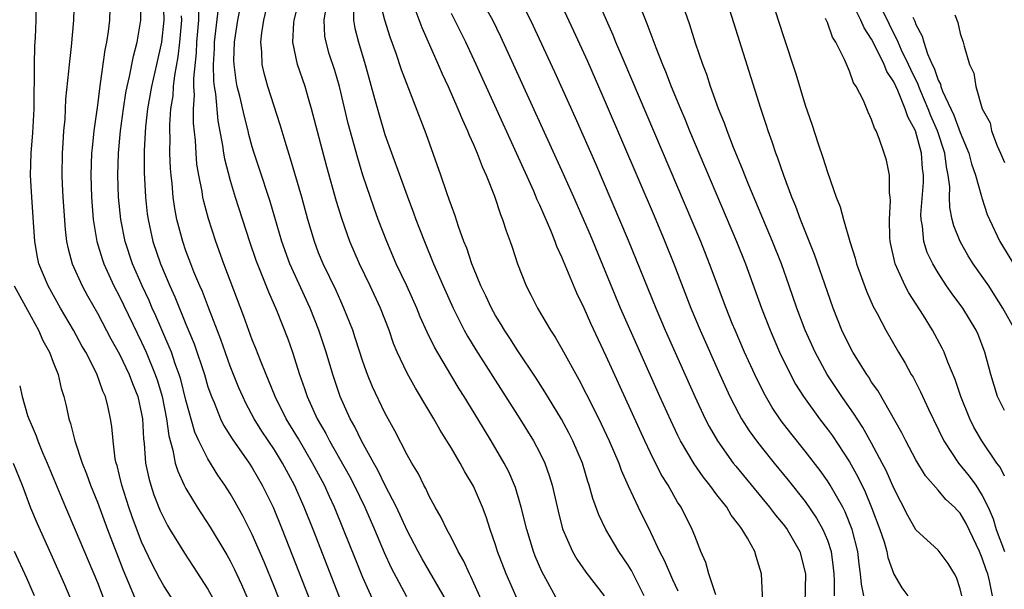
# Model space of a CAD drawing. Units: inches. Extents: x 2634000 to 2637000, y 1482000 to 1485000.
# Drawn here: x 2634090 to 2634179, y 1482150 to 1482201 of the extents above; entities that cross this region are included whole.
import ezdxf

# ---------------------------------------------------------------- set-up
doc = ezdxf.new("R2010")
doc.units = ezdxf.units.IN
doc.header["$MEASUREMENT"] = 0
doc.layers.add('LD26341482_2ft', color=194, linetype='Continuous')

msp = doc.modelspace()

# ---------------------------------------------------------------- linework, layer by layer
at = {"layer": 'LD26341482_2ft'}
for points, elevation in [([(2634132.001, 1482148), (2634130.759, 1482150.76), (2634130.628, 1482151), (2634130.126, 1482152.125), (2634129.619, 1482153), (2634129, 1482154.232), (2634128.587, 1482155), (2634128.088, 1482156.088), (2634127.551, 1482157), (2634127, 1482158.016), (2634126.697, 1482158.697), (2634126.519, 1482159), (2634126.017, 1482160.017), (2634125.419, 1482161), (2634125, 1482161.733), (2634123.899, 1482163.898), (2634123, 1482165.522), (2634121.883, 1482167.883), (2634121.421, 1482169), (2634121, 1482170.169), (2634120.319, 1482172.319), (2634120.082, 1482173), (2634119.291, 1482175), (2634119, 1482175.617), (2634118.578, 1482176.577), (2634117.409, 1482179), (2634117, 1482179.996), (2634116.615, 1482181), (2634116.015, 1482183), (2634115.47, 1482185), (2634114.473, 1482188.473), (2634113.968, 1482190.031), (2634113.531, 1482191.53), (2634112.416, 1482195), (2634112.105, 1482196.105), (2634111.896, 1482197), (2634111.86, 1482198.14), (2634111.773, 1482199), (2634111.862, 1482199.862), (2634112.036, 1482201), (2634112.993, 1482205)], 8442), ([(2634138.138, 1482204.138), (2634140.044, 1482200.044), (2634141.295, 1482197.295), (2634143, 1482193.419), (2634147.322, 1482183.322), (2634148.303, 1482181), (2634149.111, 1482179), (2634150.659, 1482175), (2634151.489, 1482173), (2634153.261, 1482169), (2634154.184, 1482167), (2634155, 1482165.429), (2634155.237, 1482165), (2634155.921, 1482163.921), (2634156.581, 1482163), (2634157, 1482162.46), (2634158.176, 1482161), (2634159.458, 1482159.458), (2634161, 1482157.525), (2634162.023, 1482156.023), (2634162.596, 1482155), (2634163, 1482154.024), (2634163.339, 1482153), (2634163.528, 1482151.529), (2634163.58, 1482151), (2634163.621, 1482150.379), (2634163.621, 1482149)], 8424), ([(2634166.301, 1482149), (2634166.067, 1482150.067), (2634166, 1482151), (2634165.864, 1482151.865), (2634165.75, 1482153), (2634165.232, 1482155), (2634164.592, 1482156.592), (2634164.38, 1482157), (2634163.254, 1482159), (2634163, 1482159.403), (2634162.335, 1482160.335), (2634161, 1482162.056), (2634159.684, 1482163.683), (2634158.821, 1482164.821), (2634158.015, 1482166.015), (2634157.28, 1482167.281), (2634156.426, 1482169), (2634155.517, 1482171), (2634154.647, 1482173), (2634154.403, 1482173.597), (2634153.837, 1482175), (2634152.349, 1482179), (2634151.547, 1482181), (2634144.526, 1482197.474), (2634143.883, 1482199), (2634143.633, 1482199.633), (2634143.025, 1482201), (2634141.813, 1482203.813)], 8422), ([(2634105, 1482146.849), (2634103, 1482149.909), (2634102.607, 1482150.607), (2634101.915, 1482151.915), (2634101, 1482153.87), (2634100.142, 1482156.142), (2634099.842, 1482157), (2634099.2, 1482159), (2634099, 1482159.879), (2634098.779, 1482160.779), (2634098.705, 1482161), (2634098.621, 1482161.379), (2634098.413, 1482163), (2634098.302, 1482164.302), (2634098.192, 1482165), (2634097.981, 1482166.019), (2634097.735, 1482167), (2634097.496, 1482167.496), (2634096.952, 1482169.048), (2634095.942, 1482171), (2634095.593, 1482171.593), (2634094.835, 1482173), (2634093.677, 1482175), (2634092.562, 1482177), (2634091.718, 1482179), (2634091.589, 1482179.589), (2634091.337, 1482181), (2634091.232, 1482182.768), (2634091.068, 1482185), (2634090.954, 1482187), (2634091.028, 1482189), (2634091.175, 1482190.825), (2634091.28, 1482193), (2634091.292, 1482194.708), (2634091.323, 1482195.323), (2634091.322, 1482197), (2634091.357, 1482198.643), (2634091.421, 1482199.421), (2634091.478, 1482201), (2634091.455, 1482202.545)], 8460), ([(2634094.898, 1482203), (2634094.837, 1482201), (2634094.623, 1482198.623), (2634094.439, 1482197), (2634094.397, 1482196.397), (2634094.127, 1482193.873), (2634094.044, 1482192.044), (2634093.952, 1482191), (2634093.891, 1482189.891), (2634093.822, 1482189), (2634093.774, 1482187), (2634093.806, 1482186.194), (2634093.868, 1482185), (2634094.082, 1482182.082), (2634094.214, 1482181), (2634094.347, 1482180.347), (2634094.721, 1482179), (2634095.632, 1482177), (2634096.114, 1482176.114), (2634097, 1482174.549), (2634098.231, 1482172.231), (2634099, 1482170.84), (2634099.861, 1482169), (2634100.168, 1482168.168), (2634100.648, 1482167), (2634101, 1482165.452), (2634101.085, 1482165), (2634101.181, 1482163.181), (2634101.241, 1482162.759), (2634101.361, 1482161), (2634101.639, 1482159.639), (2634101.818, 1482159), (2634102.118, 1482158.118), (2634102.687, 1482156.687), (2634103, 1482156.008), (2634103.352, 1482155.352), (2634103.565, 1482155), (2634104.869, 1482152.869), (2634105.668, 1482151.668), (2634107, 1482149.596), (2634107.922, 1482147.922)], 8458), ([(2634098.161, 1482203), (2634098.096, 1482201), (2634097.984, 1482199.984), (2634097.829, 1482199), (2634097.676, 1482198.323), (2634097.267, 1482195.267), (2634097.183, 1482194.817), (2634097, 1482193.315), (2634096.691, 1482191), (2634096.518, 1482189.482), (2634096.483, 1482189), (2634096.395, 1482187), (2634096.457, 1482185), (2634096.624, 1482183), (2634096.953, 1482181), (2634097.427, 1482179.427), (2634097.578, 1482179), (2634098.497, 1482177), (2634099, 1482176.041), (2634101, 1482171.914), (2634101.409, 1482171), (2634102.234, 1482169), (2634102.43, 1482168.43), (2634102.865, 1482167), (2634103.26, 1482165), (2634103.448, 1482163.448), (2634103.829, 1482162.171), (2634104.042, 1482161), (2634104.26, 1482160.261), (2634104.842, 1482159), (2634105, 1482158.689), (2634106.017, 1482157), (2634107.193, 1482155.193), (2634108.708, 1482152.707), (2634109, 1482152.18), (2634109.396, 1482151.396), (2634110.035, 1482150.035), (2634110.645, 1482148.645)], 8456), ([(2634115.655, 1482143), (2634113, 1482149.773), (2634112.075, 1482152.076), (2634111, 1482154.558), (2634110.182, 1482156.182), (2634109.465, 1482157.465), (2634109, 1482158.255), (2634108.528, 1482159), (2634107.899, 1482159.899), (2634107, 1482161.364), (2634106.175, 1482163), (2634105.801, 1482163.801), (2634105, 1482166.677), (2634104.54, 1482168.54), (2634104.4, 1482169), (2634104.039, 1482169.961), (2634103.687, 1482171), (2634103.5, 1482171.5), (2634103, 1482172.617), (2634102.283, 1482174.283), (2634101.95, 1482175), (2634101.669, 1482175.669), (2634101.051, 1482177), (2634100.185, 1482179), (2634099.518, 1482181), (2634099.116, 1482183), (2634098.913, 1482185), (2634098.844, 1482187), (2634098.913, 1482189), (2634099.101, 1482191), (2634099.359, 1482193), (2634099.574, 1482194.426), (2634099.687, 1482195), (2634099.913, 1482195.913), (2634100.256, 1482197.744), (2634100.597, 1482199), (2634100.924, 1482201), (2634100.897, 1482203)], 8454), ([(2634102.934, 1482203), (2634103.009, 1482201), (2634102.787, 1482199), (2634102.359, 1482197), (2634101.895, 1482195), (2634101.54, 1482193), (2634101.351, 1482191.351), (2634101.233, 1482189.233), (2634101.234, 1482187.234), (2634101.35, 1482185), (2634101.516, 1482183.516), (2634101.586, 1482183), (2634102.028, 1482181), (2634102.702, 1482179), (2634103.543, 1482177), (2634104.003, 1482176.003), (2634105, 1482173.546), (2634105.755, 1482171.755), (2634106.674, 1482169), (2634107, 1482167.878), (2634107.303, 1482167), (2634107.545, 1482166.455), (2634108.133, 1482165), (2634108.417, 1482164.417), (2634109.18, 1482163.18), (2634110.713, 1482161), (2634111, 1482160.56), (2634111.913, 1482159), (2634112.886, 1482157), (2634113.712, 1482155), (2634117, 1482146.633)], 8452), ([(2634128.556, 1482148.556), (2634126.36, 1482152.36), (2634126.002, 1482153), (2634125, 1482154.893), (2634124.043, 1482157), (2634123, 1482159.042), (2634122.36, 1482160.361), (2634121.989, 1482161), (2634120.881, 1482163), (2634120.277, 1482164.277), (2634119.863, 1482165), (2634118.955, 1482167), (2634118.279, 1482169), (2634117.681, 1482171), (2634117.012, 1482173.012), (2634116.228, 1482175), (2634114.388, 1482179), (2634113.663, 1482181), (2634112.608, 1482184.608), (2634111.632, 1482187.632), (2634111.169, 1482189), (2634111, 1482189.556), (2634110.686, 1482190.686), (2634110.62, 1482191), (2634110.289, 1482192.289), (2634109.878, 1482194.122), (2634109.65, 1482195), (2634109.545, 1482195.545), (2634109.353, 1482197), (2634109.345, 1482197.344), (2634109.383, 1482199), (2634109.684, 1482201), (2634110.089, 1482203)], 8444), ([(2634135.504, 1482147.504), (2634133.96, 1482151), (2634133.186, 1482153), (2634133, 1482153.603), (2634132.516, 1482155), (2634132.149, 1482156.149), (2634131.829, 1482157), (2634131, 1482158.902), (2634130.214, 1482160.214), (2634129.791, 1482161), (2634129, 1482162.346), (2634128.605, 1482163), (2634127.98, 1482163.98), (2634127.409, 1482165), (2634126.499, 1482166.499), (2634126.217, 1482167), (2634125.748, 1482167.748), (2634125, 1482169.112), (2634124.115, 1482171), (2634123.784, 1482171.784), (2634123.367, 1482173), (2634122.596, 1482175), (2634121.665, 1482177), (2634120.692, 1482179), (2634119.824, 1482181), (2634119.089, 1482183.089), (2634118.629, 1482184.629), (2634117.753, 1482187.753), (2634116.371, 1482193), (2634116.087, 1482193.913), (2634115.771, 1482195), (2634115.098, 1482197), (2634114.685, 1482199), (2634114.769, 1482200.769), (2634114.794, 1482201), (2634115.231, 1482202.769)], 8440), ([(2634146.438, 1482149), (2634145.286, 1482151.286), (2634145, 1482151.761), (2634144.154, 1482153), (2634142.97, 1482155), (2634142.329, 1482156.328), (2634141.787, 1482157.787), (2634141.465, 1482159), (2634141.341, 1482159.341), (2634140.852, 1482161), (2634139.995, 1482163), (2634139.656, 1482163.656), (2634138.948, 1482164.948), (2634137.444, 1482167.444), (2634136.659, 1482168.658), (2634135, 1482171.128), (2634134.278, 1482172.278), (2634133.798, 1482173), (2634133.508, 1482173.508), (2634133, 1482174.324), (2634132.624, 1482175), (2634132.115, 1482176.115), (2634131.68, 1482177), (2634131, 1482178.636), (2634130.854, 1482179), (2634130.391, 1482180.391), (2634130.139, 1482181), (2634129.641, 1482182.359), (2634129.332, 1482183.332), (2634129, 1482184.23), (2634128.813, 1482184.813), (2634128.589, 1482185.411), (2634128.056, 1482187), (2634126.718, 1482190.718), (2634124.506, 1482196.505), (2634124.023, 1482197.977), (2634123.473, 1482199.473), (2634122.996, 1482200.996), (2634122.469, 1482203)], 8434), ([(2634125.51, 1482202.49), (2634126.321, 1482200.321), (2634127.811, 1482197), (2634128.165, 1482196.165), (2634128.711, 1482195), (2634129.595, 1482193), (2634129.998, 1482191.998), (2634130.467, 1482191), (2634130.61, 1482190.61), (2634131, 1482189.762), (2634131.324, 1482189), (2634131.774, 1482187.774), (2634132.135, 1482187), (2634132.896, 1482185.104), (2634133.441, 1482183.441), (2634133.637, 1482183), (2634133.958, 1482181.958), (2634134.32, 1482181), (2634134.494, 1482180.494), (2634134.977, 1482179), (2634135.764, 1482177), (2634136.2, 1482176.2), (2634136.786, 1482175), (2634137.964, 1482173), (2634138.379, 1482172.379), (2634139, 1482171.306), (2634140.536, 1482168.536), (2634141.891, 1482165.891), (2634142.547, 1482164.547), (2634143.273, 1482163), (2634144.13, 1482161), (2634144.355, 1482160.355), (2634145, 1482158.93), (2634145.904, 1482157), (2634147, 1482154.744), (2634147.824, 1482153), (2634148.233, 1482152.233), (2634149, 1482150.483), (2634149.466, 1482149.466)], 8432), ([(2634157.227, 1482147.226), (2634157.051, 1482151), (2634156.546, 1482152.546), (2634156.429, 1482153), (2634155.774, 1482154.225), (2634155.306, 1482155), (2634155.165, 1482155.165), (2634155, 1482155.412), (2634154.297, 1482156.297), (2634153.895, 1482157), (2634153, 1482158.14), (2634152.363, 1482159), (2634151.757, 1482159.757), (2634150.939, 1482160.938), (2634149.724, 1482163), (2634149.476, 1482163.476), (2634148.832, 1482164.831), (2634147.854, 1482167), (2634144.304, 1482175), (2634141.568, 1482181.568), (2634140.078, 1482185), (2634139, 1482187.426), (2634134.628, 1482197), (2634133.481, 1482199.481), (2634132.737, 1482201), (2634131.651, 1482203)], 8428), ([(2634135.104, 1482203.104), (2634136.169, 1482201), (2634138.333, 1482196.333), (2634140.209, 1482192.209), (2634142.045, 1482188.045), (2634145, 1482181.14), (2634147.482, 1482175), (2634148.338, 1482173), (2634151.006, 1482167.006), (2634151.949, 1482165), (2634152.305, 1482164.305), (2634153.06, 1482163), (2634154.491, 1482161), (2634154.711, 1482160.712), (2634157.776, 1482157), (2634158.299, 1482156.299), (2634159, 1482155.464), (2634159.201, 1482155.201), (2634159.348, 1482155), (2634160.516, 1482153), (2634161.029, 1482151), (2634160.93, 1482147)], 8426), ([(2634177.923, 1482149), (2634177.654, 1482150.346), (2634177.49, 1482151), (2634177.347, 1482151.347), (2634177, 1482152.404), (2634176.751, 1482153), (2634175.535, 1482155.535), (2634175, 1482156.465), (2634174.732, 1482156.732), (2634174.495, 1482157), (2634173.707, 1482157.707), (2634173, 1482158.55), (2634171.855, 1482159.856), (2634171, 1482161.29), (2634170.084, 1482163), (2634169.727, 1482163.727), (2634167.543, 1482167.543), (2634167, 1482168.314), (2634166.74, 1482168.741), (2634166.556, 1482169), (2634165.308, 1482171), (2634165, 1482171.57), (2634164.31, 1482173), (2634163.516, 1482175), (2634163, 1482176.448), (2634161.833, 1482179.832), (2634160.565, 1482183), (2634160.157, 1482184.157), (2634159.795, 1482185), (2634159.045, 1482186.954), (2634158.524, 1482188.524), (2634158.331, 1482189), (2634158.013, 1482190.013), (2634157.643, 1482191), (2634157.492, 1482191.492), (2634156.972, 1482193.028), (2634153.84, 1482203)], 8416), ([(2634157.927, 1482203), (2634159, 1482199.628), (2634160.141, 1482196.141), (2634161, 1482193.335), (2634161.605, 1482191.605), (2634162.167, 1482189.833), (2634162.596, 1482188.596), (2634163, 1482187.264), (2634163.805, 1482185), (2634164.15, 1482184.15), (2634164.46, 1482183), (2634165.034, 1482181), (2634165.505, 1482179.505), (2634165.616, 1482179), (2634166.527, 1482176.527), (2634167.146, 1482175.146), (2634167.504, 1482174.495), (2634168.272, 1482173), (2634169.417, 1482171), (2634170.025, 1482170.025), (2634170.58, 1482169), (2634170.741, 1482168.741), (2634171.425, 1482167.425), (2634172.13, 1482165.87), (2634173.524, 1482163), (2634174.852, 1482161), (2634175.826, 1482159.826), (2634176.404, 1482159), (2634177, 1482158.08), (2634177.532, 1482157), (2634177.973, 1482155.972), (2634178.249, 1482155), (2634178.996, 1482152.995)], 8414), ([(2634179, 1482165.734), (2634178.389, 1482167), (2634177.773, 1482169), (2634177.239, 1482171), (2634176.62, 1482172.619), (2634176.444, 1482173), (2634175.228, 1482175), (2634174.277, 1482176.278), (2634173.775, 1482177), (2634173, 1482178.171), (2634172.516, 1482179), (2634172.026, 1482180.027), (2634171.725, 1482181), (2634171.602, 1482182.398), (2634171.474, 1482183), (2634171.458, 1482183.458), (2634171.672, 1482186.328), (2634171.686, 1482187), (2634171.61, 1482187.61), (2634171.52, 1482189), (2634170.971, 1482191), (2634170.257, 1482192.258), (2634170.036, 1482193), (2634169.369, 1482194.631), (2634169, 1482195.423), (2634168.357, 1482196.357), (2634168.12, 1482197), (2634167.29, 1482198.71), (2634167, 1482199.268), (2634166.312, 1482200.312), (2634166.032, 1482201), (2634165.024, 1482203.024)], 8410), ([(2634122.141, 1482148.14), (2634121, 1482150.654), (2634120.322, 1482152.323), (2634119.264, 1482155), (2634118.443, 1482157), (2634117.979, 1482157.979), (2634117.522, 1482159), (2634116.452, 1482161), (2634115.172, 1482163.172), (2634114.058, 1482165), (2634113.07, 1482167), (2634112.485, 1482168.485), (2634112.256, 1482169), (2634111.733, 1482170.267), (2634111.329, 1482171.329), (2634111, 1482172.127), (2634110.238, 1482174.238), (2634108.429, 1482179), (2634107.703, 1482181), (2634107.043, 1482183.043), (2634106.618, 1482184.618), (2634106.542, 1482185), (2634106.463, 1482185.537), (2634106.16, 1482187), (2634105.999, 1482187.999), (2634105.917, 1482189), (2634105.868, 1482190.132), (2634105.704, 1482191.704), (2634105.703, 1482193), (2634105.78, 1482194.22), (2634105.724, 1482195), (2634105.715, 1482195.715), (2634105.957, 1482198.043), (2634106.004, 1482199), (2634106.177, 1482201), (2634106.183, 1482201.817)], 8448), ([(2634107.915, 1482202.086), (2634107.573, 1482199), (2634107.563, 1482198.437), (2634107.478, 1482197), (2634107.496, 1482195.496), (2634107.55, 1482195), (2634107.669, 1482194.331), (2634107.898, 1482191.898), (2634108.317, 1482189.683), (2634108.398, 1482189), (2634108.481, 1482188.481), (2634109, 1482186.513), (2634109.469, 1482185), (2634110.753, 1482181), (2634111.331, 1482179.331), (2634112.463, 1482176.463), (2634113.196, 1482174.804), (2634114.212, 1482172.212), (2634114.636, 1482171), (2634115.276, 1482169), (2634115.73, 1482167.73), (2634115.966, 1482167), (2634116.869, 1482165), (2634117.656, 1482163.656), (2634117.986, 1482163), (2634119.803, 1482159.803), (2634120.222, 1482159), (2634121.181, 1482157), (2634122.045, 1482155), (2634122.916, 1482152.916), (2634123.547, 1482151.547), (2634124.947, 1482148.948)], 8446), ([(2634139, 1482147.896), (2634137.194, 1482151.194), (2634136.59, 1482152.59), (2634136.431, 1482153), (2634135.812, 1482155), (2634135.324, 1482157), (2634134.791, 1482158.791), (2634134.189, 1482160.189), (2634133.771, 1482161), (2634132.609, 1482163), (2634131.994, 1482163.994), (2634131.399, 1482165), (2634130.165, 1482167), (2634129.708, 1482167.707), (2634128.952, 1482168.952), (2634127.471, 1482171.47), (2634126.818, 1482172.818), (2634126.197, 1482174.197), (2634125.876, 1482175), (2634124.963, 1482177), (2634124.027, 1482179), (2634123.165, 1482181), (2634122.396, 1482183), (2634122.023, 1482184.023), (2634121.011, 1482187.011), (2634120.535, 1482188.535), (2634119.67, 1482191.67), (2634118.884, 1482195), (2634118.456, 1482196.456), (2634117.962, 1482197.962), (2634117.671, 1482199), (2634117.567, 1482199.567), (2634117.493, 1482201), (2634117.703, 1482202.297)], 8438), ([(2634120.14, 1482201.86), (2634120.141, 1482201), (2634120.265, 1482200.265), (2634120.598, 1482199), (2634121.207, 1482197), (2634122.064, 1482193.936), (2634122.461, 1482192.461), (2634123, 1482190.681), (2634125, 1482185.129), (2634125.594, 1482183.594), (2634125.805, 1482183), (2634126.569, 1482181), (2634127.381, 1482179), (2634128.249, 1482177), (2634129.155, 1482175), (2634130.169, 1482173), (2634130.463, 1482172.462), (2634131.217, 1482171.217), (2634135.204, 1482165), (2634136.424, 1482163), (2634137, 1482161.909), (2634137.444, 1482161), (2634137.858, 1482159.858), (2634138.112, 1482159), (2634138.647, 1482156.647), (2634139.055, 1482155.055), (2634139.95, 1482153), (2634140.331, 1482152.33), (2634141.154, 1482151.154), (2634142.824, 1482149)], 8436), ([(2634152.901, 1482149.099), (2634152.267, 1482151), (2634152.011, 1482152.012), (2634151.566, 1482153), (2634151, 1482154.41), (2634150.779, 1482155), (2634149.781, 1482157), (2634149.46, 1482157.459), (2634148.595, 1482159), (2634147.978, 1482159.978), (2634147, 1482161.919), (2634146.484, 1482163), (2634143, 1482170.651), (2634141.605, 1482173.604), (2634141, 1482174.983), (2634140.338, 1482176.338), (2634139, 1482179.589), (2634138.551, 1482180.552), (2634138.4, 1482181), (2634137.999, 1482182.002), (2634137.385, 1482183.385), (2634137, 1482184.299), (2634136.774, 1482184.774), (2634136.451, 1482185.549), (2634131.238, 1482197), (2634130.303, 1482199), (2634129, 1482201.605)], 8430), ([(2634146.256, 1482201.744), (2634146.684, 1482200.684), (2634147.473, 1482198.527), (2634148.085, 1482197), (2634148.362, 1482196.362), (2634148.879, 1482195), (2634149.709, 1482193), (2634150.099, 1482192.099), (2634150.544, 1482191), (2634154.793, 1482181), (2634155.587, 1482179), (2634157.03, 1482175), (2634157.814, 1482173), (2634158.679, 1482171), (2634159.652, 1482169), (2634160.129, 1482168.129), (2634160.831, 1482167), (2634162.276, 1482165), (2634163, 1482164.065), (2634163.451, 1482163.451), (2634165, 1482161.118), (2634165.761, 1482159.761), (2634166.412, 1482158.412), (2634166.994, 1482156.994), (2634167.743, 1482155), (2634168.125, 1482153.875), (2634168.382, 1482153), (2634168.475, 1482152.475), (2634169, 1482150.969), (2634169.739, 1482149.739), (2634170.256, 1482149)], 8420), ([(2634175.141, 1482149), (2634175, 1482149.633), (2634174.668, 1482150.668), (2634174.5, 1482151), (2634173.91, 1482151.91), (2634173.111, 1482153), (2634173, 1482153.125), (2634171, 1482154.976), (2634170.256, 1482156.256), (2634169, 1482158.73), (2634168.313, 1482160.313), (2634167.962, 1482161), (2634167, 1482162.786), (2634166.206, 1482164.206), (2634165.677, 1482165), (2634165.426, 1482165.426), (2634164.316, 1482167), (2634162.991, 1482168.991), (2634161.892, 1482171), (2634160.994, 1482173), (2634160.238, 1482175), (2634159.548, 1482177), (2634158.834, 1482179), (2634158.042, 1482181), (2634155.905, 1482186.095), (2634155.537, 1482187), (2634155.394, 1482187.394), (2634154.513, 1482189.487), (2634153.927, 1482191), (2634153.692, 1482191.692), (2634153.15, 1482193), (2634152.429, 1482195), (2634152.086, 1482196.086), (2634151.733, 1482197), (2634151.081, 1482198.919), (2634150.566, 1482200.567), (2634150.12, 1482201.881)], 8418), ([(2634179.988, 1482173), (2634178.872, 1482175), (2634178.145, 1482176.145), (2634177.582, 1482177), (2634177, 1482177.859), (2634176.185, 1482179), (2634175.727, 1482179.727), (2634174.996, 1482180.996), (2634174.425, 1482182.425), (2634174.285, 1482183), (2634174.064, 1482184.064), (2634174.032, 1482185), (2634174.055, 1482185.945), (2634173.925, 1482187), (2634173.755, 1482187.755), (2634173.617, 1482189), (2634172.953, 1482191), (2634172.35, 1482192.35), (2634172.108, 1482193), (2634171.439, 1482194.561), (2634171.259, 1482195), (2634171.196, 1482195.196), (2634170.536, 1482196.536), (2634170.331, 1482197), (2634169.701, 1482198.3), (2634169.386, 1482199), (2634169.287, 1482199.287), (2634169, 1482199.807), (2634168.602, 1482200.602), (2634167.863, 1482202.137)], 8408), ([(2634174.505, 1482201.495), (2634174.778, 1482200.778), (2634175, 1482199.799), (2634175.266, 1482199), (2634175.35, 1482198.65), (2634175.859, 1482197), (2634176.225, 1482196.225), (2634176.417, 1482195), (2634177.001, 1482193), (2634177.719, 1482191.719), (2634177.845, 1482191), (2634178.342, 1482189.658), (2634178.638, 1482189), (2634179, 1482188.139)], 8404), ([(2634118.893, 1482148.893), (2634116.495, 1482155), (2634115.693, 1482157), (2634114.813, 1482159), (2634113.74, 1482161), (2634113, 1482162.185), (2634111.869, 1482163.868), (2634111.165, 1482165), (2634110.415, 1482166.415), (2634110.137, 1482167), (2634109.793, 1482167.793), (2634109.299, 1482169), (2634109, 1482169.749), (2634108.154, 1482172.153), (2634107.046, 1482175.046), (2634106.49, 1482176.49), (2634106.261, 1482177), (2634105.726, 1482178.274), (2634105.437, 1482179), (2634105, 1482180.174), (2634104.712, 1482181), (2634104.193, 1482183), (2634103.998, 1482183.998), (2634103.859, 1482185), (2634103.758, 1482186.243), (2634103.659, 1482187), (2634103.608, 1482187.608), (2634103.557, 1482189), (2634103.569, 1482190.431), (2634103.546, 1482191), (2634103.546, 1482191.546), (2634103.649, 1482193), (2634103.842, 1482194.159), (2634103.89, 1482195), (2634104.011, 1482196.011), (2634104.319, 1482197.681), (2634104.466, 1482199), (2634104.629, 1482201), (2634104.617, 1482201.383)], 8450), ([(2634179, 1482159.826), (2634178.619, 1482160.619), (2634178.33, 1482161), (2634176.953, 1482163), (2634176.241, 1482164.241), (2634175.861, 1482165), (2634175.051, 1482167), (2634174.539, 1482168.539), (2634173.875, 1482170.124), (2634173.555, 1482171), (2634173.378, 1482171.378), (2634172.491, 1482173), (2634171.683, 1482174.317), (2634170.368, 1482176.367), (2634170.042, 1482177), (2634169.121, 1482179), (2634168.668, 1482181), (2634168.634, 1482181.366), (2634168.604, 1482183), (2634168.709, 1482184.709), (2634168.674, 1482185), (2634168.603, 1482185.397), (2634168.603, 1482187), (2634168.34, 1482188.34), (2634168.143, 1482189), (2634167.684, 1482190.316), (2634167.399, 1482191), (2634167.242, 1482191.241), (2634167, 1482192.037), (2634166.682, 1482192.682), (2634166.247, 1482193.753), (2634165.604, 1482195), (2634165.349, 1482195.349), (2634165, 1482196.401), (2634164.805, 1482196.805), (2634164.559, 1482197.441), (2634163.773, 1482199), (2634163.46, 1482199.46), (2634163, 1482200.783), (2634162.841, 1482201.159)], 8412), ([(2634170.734, 1482201.266), (2634170.903, 1482200.904), (2634171, 1482200.622), (2634171.566, 1482199.566), (2634171.702, 1482199), (2634172.044, 1482197.956), (2634172.481, 1482197), (2634172.657, 1482196.657), (2634173, 1482195.59), (2634173.208, 1482195.208), (2634173.254, 1482195), (2634173.402, 1482194.598), (2634174.145, 1482193), (2634174.428, 1482192.428), (2634175, 1482190.866), (2634175.77, 1482189), (2634176.018, 1482188.018), (2634176.376, 1482187), (2634176.922, 1482185.077), (2634176.947, 1482184.947), (2634177.457, 1482183.458), (2634177.645, 1482183), (2634178.592, 1482181), (2634179.818, 1482179)], 8406), ([(2634089.479, 1482177), (2634091, 1482174.215), (2634091.68, 1482173), (2634092.078, 1482172.078), (2634092.668, 1482171), (2634093, 1482170.112), (2634093.444, 1482169), (2634093.737, 1482167.737), (2634093.977, 1482167), (2634094.179, 1482166.179), (2634094.408, 1482165), (2634094.57, 1482164.57), (2634094.948, 1482163), (2634095.64, 1482161), (2634096.031, 1482160.031), (2634096.382, 1482159), (2634097, 1482157.464), (2634097.913, 1482155), (2634099.321, 1482151.321), (2634099.814, 1482150.186), (2634100.512, 1482148.512)], 8462), ([(2634089.976, 1482167.976), (2634090.19, 1482167), (2634090.694, 1482165.306), (2634090.8, 1482165), (2634091, 1482164.518), (2634091.462, 1482163.462), (2634091.611, 1482163), (2634092.052, 1482161.948), (2634092.474, 1482161), (2634094.107, 1482157), (2634095, 1482154.963), (2634097, 1482150.2), (2634097.899, 1482147.899)], 8464), ([(2634089.385, 1482161), (2634090.196, 1482159), (2634090.959, 1482156.959), (2634091.548, 1482155.548), (2634092.795, 1482152.795), (2634094.019, 1482150.019), (2634095, 1482147.735)], 8466), ([(2634091.323, 1482149), (2634090.612, 1482150.612), (2634089.494, 1482153)], 8468)]:
    msp.add_lwpolyline(points, dxfattribs=dict(at, elevation=elevation))

doc.saveas('drawing.dxf')
